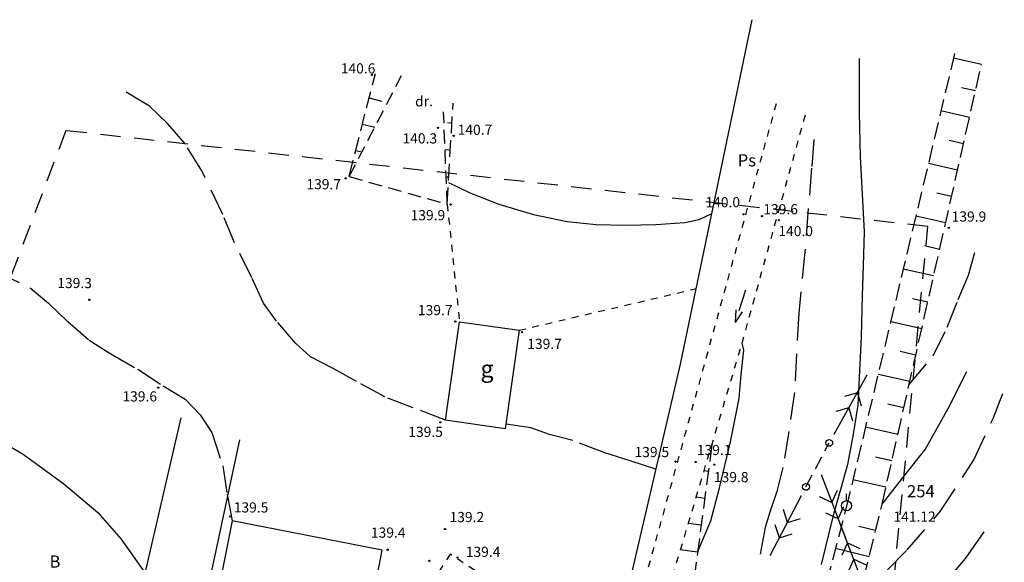
# Model space of a CAD drawing. Extents: x 4542800 to 4545300, y 5915183 to 5916692.
# Drawn here: x 4544851 to 4544924, y 5915709 to 5915750 of the extents above; entities that cross this region are included whole.
import ezdxf
from ezdxf.enums import TextEntityAlignment as Align

# ---------------------------------------------------------------- set-up
doc = ezdxf.new("R2010")
doc.units = 0
doc.header["$MEASUREMENT"] = 0
for name, pattern in [('1_1', [0]), ('1_2', [1.5, 1, -0.5]), ('1_4', [2.5, 1.5, -1]), ('1_BUD', [0]), ('1_GDE', [0]), ('1_GUK', [2, 1.5, -0.5]), ('1_GUZ', [1, 0.5, -0.5]), ('1_KON', [1.5, 1, -0.5]), ('1_KOR', [1, 0.5, -0.5]), ('1_WRC', [0]), ('1_WRG', [0]), ('1_WRP', [3, 2, -1]), ('1_WSD', [1.75, 1.25, -0.5]), ('1_WSQ', [1.75, 1.25, -0.5])]:
    doc.linetypes.add(name, pattern=pattern)
doc.layers.get('0').update_dxf_attribs({"linetype": 'CONTINUOUS'})
for name, color, linetype in [('DZIALKI', 2, '1_1'), ('EBUOA', 5, 'CONTINUOUS'), ('EBUPP', 3, '1_1'), ('EDZPD', 4, '1_GDE'), ('EUZOU', 3, 'CONTINUOUS'), ('EUZPU', 2, '1_GUK'), ('SZNPM', 2, 'CONTINUOUS'), ('UEEPA', 1, '1_1'), ('WUKPS', 3, '1_1'), ('WWROH', 2, 'CONTINUOUS'), ('WWRPH', 2, '1_1'), ('ZASIEG', 3, '1_4')]:
    doc.layers.add(name, color=color, linetype=linetype)

# ---------------------------------------------------------------- blocks, each defined once
blk = doc.blocks.new('1_KCI')
for p, q in [((0, 0), (1.585, 0)), ((1.585, 0.25), (2.5, 0)), ((1.585, -0.25), (2.5, 0))]:
    blk.add_line(p, q)
blk = doc.blocks.new('1_OSM')
blk.add_line((0, 0.375), (0, 0.875))
blk.add_circle((0, 0), 0.375)
blk = doc.blocks.new('1_SLS')
blk.add_circle((0, 0), 0.25)
blk = doc.blocks.new('1_PWN')
for p, q in [((0.75, 0), (5.75, 0)), ((2.9571, 0), (2.25, 0.7071)), ((2.9571, 0), (2.25, -0.7071)), ((4.25, 0), (3.5429, 0.7071)), ((4.25, 0), (3.5429, -0.7071))]:
    blk.add_line(p, q)
blk = doc.blocks.new('1_WSP')
blk.add_circle((0, 0), 0.045)

msp = doc.modelspace()

# ---------------------------------------------------------------- linework, layer by layer
at = {"layer": 'DZIALKI', "linetype": '1_1'}
for p, q in [((4544900.17, 5915724.12), (4544905.48, 5915749.55)), ((4544895.05, 5915702.1), (4544900.17, 5915724.12)), ((4544855.4, 5915686.29), (4544863.3, 5915720.14)), ((4544867.61, 5915718.52), (4544860.44, 5915685.28))]:
    msp.add_line(p, q, dxfattribs=at)
at = {"layer": 'EBUPP', "linetype": '1_BUD'}
for p, q in [((4544882.83, 5915719.97), (4544883.85, 5915727.24)), ((4544883.85, 5915727.24), (4544888.26, 5915726.62)), ((4544888.26, 5915726.62), (4544887.24, 5915719.35)), ((4544887.24, 5915719.35), (4544882.83, 5915719.97)), ((4544867.05, 5915712.55), (4544861.26, 5915683.16)), ((4544878.14, 5915710.37), (4544867.05, 5915712.55)), ((4544872.36, 5915680.98), (4544878.14, 5915710.37))]:
    msp.add_line(p, q, dxfattribs=at)
at = {"layer": 'EDZPD', "linetype": '1_GDE'}
for p, q in [((4544900.17, 5915724.12), (4544905.48, 5915749.55)), ((4544895.05, 5915702.1), (4544900.17, 5915724.12)), ((4544855.4, 5915686.29), (4544863.3, 5915720.14)), ((4544867.61, 5915718.52), (4544860.44, 5915685.28))]:
    msp.add_line(p, q, dxfattribs=at)
at = {"layer": 'EUZPU', "linetype": '1_KON'}
for p, q in [((4544875.7, 5915737.96), (4544879.57, 5915745.42)), ((4544882.95, 5915735.92), (4544882.68, 5915742.74)), ((4544875.7, 5915737.96), (4544882.95, 5915735.92))]:
    msp.add_line(p, q, dxfattribs=at)
at = {"layer": 'EUZPU', "linetype": '1_KOR'}
for p, q in [((4544907.24, 5915743.34), (4544895.74, 5915701.64)), ((4544904.73, 5915725.66), (4544909.46, 5915742.71)), ((4544897.04, 5915699.85), (4544904.73, 5915725.66)), ((4544883.17, 5915710.09), (4544882.11, 5915708.45)), ((4544895.74, 5915701.64), (4544883.17, 5915710.09))]:
    msp.add_line(p, q, dxfattribs=at)
at = {"layer": 'EUZPU', "linetype": '1_GUZ'}
for p, q in [((4544882.95, 5915735.92), (4544883.85, 5915727.24)), ((4544888.26, 5915726.62), (4544901.34, 5915729.69))]:
    msp.add_line(p, q, dxfattribs=at)
at = {"layer": 'UEEPA', "linetype": '1_2'}
msp.add_line((4544909.45, 5915715.05), (4544911.17, 5915718.3), dxfattribs=at)
at = {"layer": 'WUKPS', "linetype": '1_WSD'}
for p, q in [((4544920.43, 5915747.06), (4544912.6, 5915714.25)), ((4544912.6, 5915714.25), (4544901.2, 5915670.28))]:
    msp.add_line(p, q, dxfattribs=at)
at = {"layer": 'WUKPS', "linetype": '1_WSQ'}
for p, q in [((4544915.07, 5915713.77), (4544922.41, 5915746.24)), ((4544875.7, 5915737.96), (4544877.64, 5915745.58)), ((4544882.95, 5915735.92), (4544883.38, 5915743.38)), ((4544902.5, 5915718.17), (4544900.04, 5915699.66)), ((4544904.53, 5915670.9), (4544915.07, 5915713.77))]:
    msp.add_line(p, q, dxfattribs=at)
at = {"layer": 'WUKPS', "linetype": '1_1'}
for p, q in [((4544922.41, 5915746.24), (4544920.35, 5915746.71)), ((4544921.97, 5915744.29), (4544920.93, 5915744.53)), ((4544877.18, 5915743.78), (4544878.11, 5915743.54)), ((4544921.53, 5915742.34), (4544919.42, 5915742.82)), ((4544876.69, 5915741.84), (4544877.59, 5915741.61)), ((4544883.29, 5915741.91), (4544882.96, 5915741.93)), ((4544921.09, 5915740.39), (4544920.02, 5915740.63)), ((4544876.2, 5915739.9), (4544876.65, 5915739.79)), ((4544883.18, 5915739.92), (4544882.79, 5915739.94)), ((4544920.65, 5915738.44), (4544918.49, 5915738.93)), ((4544875.7, 5915737.96), (4544875.7, 5915737.96)), ((4544883.06, 5915737.92), (4544882.87, 5915737.93)), ((4544920.21, 5915736.49), (4544919.12, 5915736.73)), ((4544882.95, 5915735.92), (4544882.95, 5915735.92)), ((4544919.77, 5915734.54), (4544917.56, 5915735.04)), ((4544919.32, 5915732.59), (4544918.21, 5915732.84)), ((4544918.88, 5915730.64), (4544916.63, 5915731.14)), ((4544918.44, 5915728.68), (4544917.31, 5915728.94)), ((4544918, 5915726.73), (4544915.71, 5915727.25)), ((4544917.56, 5915724.78), (4544916.4, 5915725.05)), ((4544917.12, 5915722.83), (4544914.78, 5915723.36)), ((4544916.68, 5915720.88), (4544915.5, 5915721.15)), ((4544916.24, 5915718.93), (4544913.85, 5915719.47)), ((4544902.5, 5915718.17), (4544902.5, 5915718.17)), ((4544915.79, 5915716.98), (4544914.59, 5915717.25)), ((4544902.23, 5915716.18), (4544901.92, 5915716.23)), ((4544915.35, 5915715.03), (4544912.92, 5915715.58)), ((4544901.97, 5915714.2), (4544901.34, 5915714.29)), ((4544915.07, 5915713.77), (4544915.07, 5915713.77)), ((4544901.71, 5915712.22), (4544900.76, 5915712.34)), ((4544914.59, 5915711.82), (4544913.36, 5915712.13)), ((4544914.11, 5915709.88), (4544911.63, 5915710.49)), ((4544901.44, 5915710.24), (4544900.19, 5915710.4))]:
    msp.add_line(p, q, dxfattribs=at)
at = {"layer": 'WWRPH', "linetype": '1_WRC'}
for p, q in [((4544913.38, 5915746.69), (4544913.38, 5915742.73)), ((4544913.38, 5915742.73), (4544913.44, 5915739.42)), ((4544913.44, 5915739.42), (4544913.74, 5915733.88)), ((4544913.74, 5915733.88), (4544913.68, 5915731.4)), ((4544913.68, 5915731.4), (4544913.59, 5915729.17)), ((4544913.59, 5915729.17), (4544913.53, 5915726.16)), ((4544913.53, 5915726.16), (4544913.29, 5915721.09)), ((4544904.66, 5915723.36), (4544904.86, 5915725.15)), ((4544904.86, 5915725.15), (4544904.73, 5915725.66)), ((4544919.95, 5915720.83), (4544921.34, 5915723.56)), ((4544904.52, 5915721.59), (4544904.66, 5915723.36)), ((4544903.88, 5915718.39), (4544904.52, 5915721.59)), ((4544913.29, 5915721.09), (4544912.93, 5915718.95)), ((4544918.25, 5915717.82), (4544919.95, 5915720.83)), ((4544912.93, 5915718.95), (4544912.52, 5915716.71)), ((4544903.06, 5915714.97), (4544903.88, 5915718.39)), ((4544916.32, 5915715.36), (4544918.25, 5915717.82)), ((4544912.52, 5915716.71), (4544911.44, 5915712.84)), ((4544902.42, 5915712.54), (4544903.06, 5915714.97)), ((4544915.07, 5915713.77), (4544916.32, 5915715.36)), ((4544911.44, 5915712.84), (4544910.58, 5915709.32)), ((4544901.44, 5915710.24), (4544902.42, 5915712.54)), ((4544921.25, 5915709.79), (4544922.6, 5915711.72)), ((4544919.28, 5915707.46), (4544921.25, 5915709.79))]:
    msp.add_line(p, q, dxfattribs=at)
at = {"layer": 'WWRPH', "linetype": '1_WRP'}
for p, q in [((4544860.95, 5915743.17), (4544859.18, 5915744.24)), ((4544862.29, 5915741.88), (4544860.95, 5915743.17)), ((4544863.58, 5915740.38), (4544862.29, 5915741.88)), ((4544864.81, 5915738.39), (4544863.58, 5915740.38)), ((4544910.04, 5915740.7), (4544909.86, 5915738.59)), ((4544866.37, 5915735.17), (4544864.81, 5915738.39)), ((4544909.86, 5915738.59), (4544909.37, 5915732.44)), ((4544867.23, 5915733.08), (4544866.37, 5915735.17)), ((4544868.51, 5915730.5), (4544867.23, 5915733.08)), ((4544909.37, 5915732.44), (4544908.92, 5915727.87)), ((4544921.46, 5915730.69), (4544921.93, 5915732.35)), ((4544849.52, 5915730.99), (4544852.15, 5915729.75)), ((4544869.37, 5915728.63), (4544868.51, 5915730.5)), ((4544920.68, 5915728.89), (4544921.46, 5915730.69)), ((4544852.15, 5915729.75), (4544853.49, 5915728.63)), ((4544853.49, 5915728.63), (4544854.94, 5915727.23)), ((4544870.34, 5915727.28), (4544869.37, 5915728.63)), ((4544919.88, 5915726.84), (4544920.68, 5915728.89)), ((4544908.92, 5915727.87), (4544908.59, 5915722.01)), ((4544854.94, 5915727.23), (4544856.5, 5915725.89)), ((4544871.73, 5915725.67), (4544870.34, 5915727.28)), ((4544918.85, 5915724.74), (4544919.88, 5915726.84)), ((4544856.5, 5915725.89), (4544858.11, 5915724.87)), ((4544872.86, 5915724.66), (4544871.73, 5915725.67)), ((4544858.11, 5915724.87), (4544860.09, 5915723.74)), ((4544874.52, 5915723.8), (4544872.86, 5915724.66)), ((4544917.07, 5915722.6), (4544918.85, 5915724.74)), ((4544860.09, 5915723.74), (4544861.97, 5915722.51)), ((4544876.24, 5915722.83), (4544874.52, 5915723.8)), ((4544878.33, 5915721.7), (4544876.24, 5915722.83)), ((4544861.97, 5915722.51), (4544863.58, 5915721.54)), ((4544923.27, 5915720.09), (4544924.1, 5915722.26)), ((4544863.58, 5915721.54), (4544864.7, 5915720.36)), ((4544880.43, 5915720.9), (4544878.33, 5915721.7)), ((4544908.59, 5915722.01), (4544908.19, 5915719.15)), ((4544882.83, 5915719.97), (4544880.43, 5915720.9)), ((4544864.7, 5915720.36), (4544865.56, 5915719.07)), ((4544921.85, 5915717.04), (4544923.27, 5915720.09)), ((4544889.12, 5915719.4), (4544887.29, 5915719.69)), ((4544890.51, 5915718.91), (4544889.12, 5915719.4)), ((4544908.19, 5915719.15), (4544907.74, 5915716.49)), ((4544865.56, 5915719.07), (4544866.37, 5915716.61)), ((4544892.23, 5915718.48), (4544890.51, 5915718.91)), ((4544894.59, 5915717.57), (4544892.23, 5915718.48)), ((4544896.47, 5915716.98), (4544894.59, 5915717.57)), ((4544898.37, 5915716.37), (4544896.47, 5915716.98)), ((4544919.37, 5915713.23), (4544921.85, 5915717.04)), ((4544866.37, 5915716.61), (4544866.69, 5915714.51)), ((4544907.74, 5915716.49), (4544907.3, 5915714.72)), ((4544866.69, 5915714.51), (4544867.05, 5915712.55)), ((4544907.3, 5915714.72), (4544906.79, 5915713.18)), ((4544906.79, 5915713.18), (4544906.43, 5915712.06)), ((4544916.93, 5915710.4), (4544919.37, 5915713.23)), ((4544906.43, 5915712.06), (4544905.92, 5915709.31)), ((4544913.36, 5915706.8), (4544916.93, 5915710.4))]:
    msp.add_line(p, q, dxfattribs=at)
at = {"layer": 'WWRPH', "linetype": '1_WRG'}
for p, q in [((4544883.04, 5915737.54), (4544884.56, 5915736.78)), ((4544884.56, 5915736.78), (4544886.76, 5915735.92)), ((4544886.76, 5915735.92), (4544889.33, 5915735.17)), ((4544889.33, 5915735.17), (4544891.8, 5915734.64)), ((4544901.57, 5915734.8), (4544902.5, 5915735.24)), ((4544891.8, 5915734.64), (4544893.95, 5915734.42)), ((4544893.95, 5915734.42), (4544896.15, 5915734.37)), ((4544896.15, 5915734.37), (4544898.35, 5915734.42)), ((4544898.35, 5915734.42), (4544900.49, 5915734.58)), ((4544900.49, 5915734.58), (4544901.57, 5915734.8)), ((4544849.68, 5915718.59), (4544851.61, 5915717.47)), ((4544851.61, 5915717.47), (4544854.62, 5915715.27)), ((4544854.62, 5915715.27), (4544857.14, 5915713.17)), ((4544857.14, 5915713.17), (4544858.86, 5915711.19)), ((4544858.86, 5915711.19), (4544860.63, 5915708.67))]:
    msp.add_line(p, q, dxfattribs=at)
at = {"layer": 'ZASIEG', "linetype": '1_4'}
for p, q in [((4544854.78, 5915741.36), (4544843.9, 5915712.51)), ((4544918.45, 5915734.28), (4544854.78, 5915741.36)), ((4544913.55, 5915683.13), (4544918.45, 5915734.28))]:
    msp.add_line(p, q, dxfattribs=at)

# ---------------------------------------------------------------- block references
at = {"layer": 'EUZOU', "rotation": 252.620021}
msp.add_blockref('1_KCI', (4544904.97, 5915729.57), dxfattribs=at)
at = {"layer": 'SZNPM'}
msp.add_blockref('1_OSM', (4544912.44, 5915713.66), dxfattribs=at)
at = {"layer": 'UEEPA'}
for p, rotation in [((4544911.17, 5915718.3), 60.769085), ((4544910.31, 5915716.67), 290.91948), ((4544909.45, 5915715.05), 242.411777), ((4544914.03, 5915706.95), 110.919475)]:
    msp.add_blockref('1_PWN', p, dxfattribs=dict(at, rotation=rotation))
for p in [(4544911.17, 5915718.3), (4544909.45, 5915715.05)]:
    msp.add_blockref('1_SLS', p, dxfattribs=at)
at = {"layer": 'WWROH'}
for p in [(4544877.39, 5915745.48), (4544882.27, 5915741.56), (4544883.43, 5915740.98), (4544875.45, 5915737.84), (4544883.2, 5915735.9), (4544904.83, 5915735.18), (4544906.2, 5915735.04), (4544907.44, 5915734.75), (4544919.99, 5915734.18), (4544856.51, 5915728.87), (4544883.54, 5915727.26), (4544888.48, 5915726.48), (4544861.6, 5915722.38), (4544882.44, 5915719.82), (4544899.81, 5915716.92), (4544901.3, 5915716.89), (4544902.68, 5915716.69), (4544866.92, 5915712.86), (4544882.79, 5915711.94), (4544878.55, 5915710.41), (4544883.71, 5915709.83), (4544881.63, 5915709.59)]:
    msp.add_blockref('1_WSP', p, dxfattribs=at)

# ---------------------------------------------------------------- texts
at = {"layer": 'EBUOA', "oblique": 15}
msp.add_text('g', height=1.25, dxfattribs=at).set_placement((4544885.89, 5915723.61), align=Align.MIDDLE)
at = {"layer": 'EUZOU', "oblique": 15}
msp.add_text('dr.', height=0.75, rotation=1.27303, dxfattribs=at).set_placement((4544881.23, 5915743.43), align=Align.MIDDLE)
for s, p in [('Ps', (4544905.08, 5915739.05)), ('B', (4544853.97, 5915709.42))]:
    msp.add_text(s, height=0.9, dxfattribs=at).set_placement(p, align=Align.MIDDLE)
at = {"layer": 'SZNPM', "oblique": 15}
msp.add_text('%%U254', height=0.9, dxfattribs=at).set_placement((4544916.91, 5915714.28))
at = {"layer": 'WWROH', "oblique": 15}
for s, p in [('140.6', (4544877.64, 5915745.58)), ('140.0', (4544904.58, 5915735.7)), ('139.3', (4544856.7, 5915729.73)), ('139.7', (4544883.34, 5915727.73)), ('139.5', (4544899.34, 5915717.25))]:
    msp.add_text(s, height=0.75, dxfattribs=at).set_placement(p, align=Align.RIGHT)
for s, p in [('140.7', (4544883.72, 5915741.05)), ('139.9', (4544920.21, 5915734.64)), ('139.1', (4544901.39, 5915717.4)), ('139.5', (4544867.18, 5915713.16)), ('139.2', (4544883.12, 5915712.45)), ('139.4', (4544884.32, 5915709.88))]:
    msp.add_text(s, height=0.75, dxfattribs=at).set_placement(p)
for s, p in [('140.3', (4544882.2, 5915741.16)), ('139.7', (4544875.1, 5915737.78)), ('139.9', (4544882.8, 5915735.49)), ('139.6', (4544861.51, 5915722.11)), ('139.5', (4544882.63, 5915719.49))]:
    msp.add_text(s, height=0.75, dxfattribs=at).set_placement(p, align=Align.TOP_RIGHT)
for s, p in [('139.6', (4544906.3, 5915735.93)), ('140.0', (4544907.41, 5915734.32)), ('139.7', (4544888.86, 5915725.99)), ('139.8', (4544902.65, 5915716.15)), ('141.12', (4544915.91, 5915713.23))]:
    msp.add_text(s, height=0.75, dxfattribs=at).set_placement(p, align=Align.TOP_LEFT)
msp.add_text('139.4', height=0.75, dxfattribs=at).set_placement((4544878.59, 5915711.3), align=Align.CENTER)

doc.saveas('drawing.dxf')
